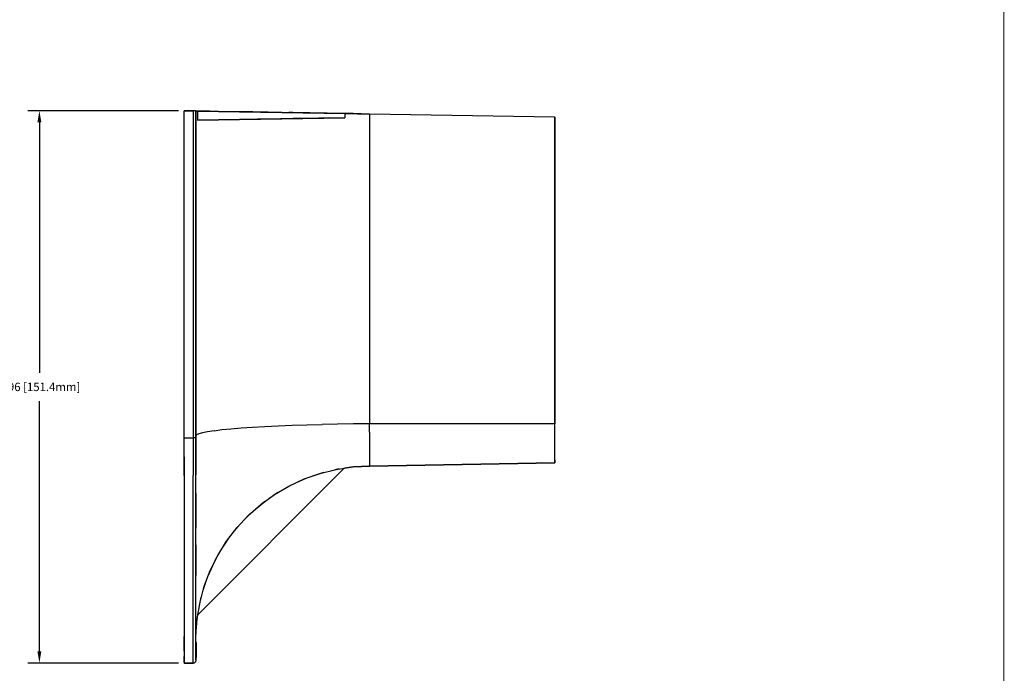
# Model space of a CAD drawing. Extents: x -0.1 to 34.1, y -0.1 to 22.1.
# Drawn here: x 23.1 to 33.8, y 3.9 to 11 of the extents above; entities that cross this region are included whole.
import ezdxf

# ---------------------------------------------------------------- set-up
doc = ezdxf.new("R2010")
doc.units = 0
doc.header["$MEASUREMENT"] = 0
doc.header["$PDMODE"] = 2
doc.header["$PDSIZE"] = 0.075
doc.layers.get('Defpoints').update_dxf_attribs({"linetype": 'CONTINUOUS'})
for name, color, linetype in [('Dimension', 6, 'CONTINUOUS'), ('Object', 5, 'CONTINUOUS'), ('Title Block', 3, 'CONTINUOUS')]:
    doc.layers.add(name, color=color, linetype=linetype)
doc.styles.get("Standard").update_dxf_attribs({"font": 'technic_.ttf'})
doc.dimstyles.get("Standard").update_dxf_attribs({"dimtxt": 0.09, "dimasz": 0.125, "dimexe": 0.125, "dimexo": 0.0625, "dimgap": 0.09, "dimtad": 0, "dimtih": 1, "dimtoh": 1, "dimzin": 0, "dimdsep": 46, "dimtxsty": 'STANDARD', "dimcen": 0.09, "dimadec": 0, "dimazin": 0, "dimtfac": 1, "dimtofl": 0, "dimtmove": 0, "dimatfit": 3, "dimfxl": 1, "dimtolj": 1, "dimtzin": 0, "dimarcsym": 0})

# ---------------------------------------------------------------- blocks, each defined once
blk = doc.blocks.new('*D2')
at = {"layer": 'Defpoints', "color": 0}
for p in [(24.907, 10.017), (23.344, 4.057), (24.907, 4.057)]:
    blk.add_point(p, dxfattribs=at)
at = {"layer": 'Dimension', "color": 0, "lineweight": -2}
for p, q in [((24.844, 10.017), (23.219, 10.017)), ((23.344, 9.892), (23.344, 7.19)), ((23.344, 4.182), (23.344, 6.884)), ((24.844, 4.057), (23.219, 4.057))]:
    blk.add_line(p, q, dxfattribs=at)
at = {"layer": 'Dimension', "color": 0}
for points in [[(23.323, 9.892), (23.365, 9.892), (23.344, 10.017)], [(23.323, 4.182), (23.365, 4.182), (23.344, 4.057)]]:
    blk.add_solid(points, dxfattribs=at)
at = {"layer": 'Dimension', "color": 0, "insert": (23.344, 7.037), "char_height": 0.09, "attachment_point": 5}
blk.add_mtext('\\A1;5.96 [151.4mm]', dxfattribs=at)

msp = doc.modelspace()

# ---------------------------------------------------------------- linework, layer by layer
at = {"layer": 'Object'}
for p, q in [((25.002, 10.016), (24.907, 10.017)), ((24.907, 10.017), (24.916, 10.017)), ((24.907, 6.489), (24.907, 10.017)), ((24.907, 10.017), (25.002, 10.016)), ((24.907, 6.489), (24.907, 10.017)), ((24.916, 10.017), (24.907, 10.017)), ((24.926, 10.017), (24.916, 10.017)), ((24.926, 10.017), (24.916, 10.017)), ((24.94, 10.017), (24.926, 10.017)), ((24.94, 10.017), (24.926, 10.017)), ((24.96, 10.017), (24.94, 10.017)), ((24.96, 10.017), (24.94, 10.017)), ((24.978, 10.016), (24.96, 10.017)), ((24.978, 10.016), (24.96, 10.017)), ((25.013, 10.016), (25.002, 10.016)), ((25.013, 10.016), (25.002, 10.016)), ((25.002, 10.016), (25.002, 6.489)), ((25.023, 10.016), (25.013, 10.016)), ((25.023, 10.016), (25.013, 10.016)), ((25.03, 10.016), (25.023, 10.016)), ((25.03, 10.016), (25.023, 10.016)), ((25.03, 10.016), (25.032, 10.014)), ((25.032, 10.014), (25.03, 10.016)), ((25.031, 10.014), (25.048, 10.014)), ((25.048, 10.014), (25.031, 10.014)), ((25.032, 6.491), (25.032, 10.014)), ((25.037, 10.014), (25.032, 10.014)), ((25.032, 10.014), (25.032, 6.491)), ((25.037, 10.014), (25.032, 10.014)), ((25.037, 10.014), (25.051, 10.014)), ((25.051, 10.014), (25.037, 10.014)), ((25.051, 10.014), (25.051, 9.914)), ((26.638, 9.987), (25.051, 10.014)), ((25.051, 10.014), (25.087, 10.014)), ((25.051, 10.014), (26.638, 9.987)), ((25.087, 10.014), (25.051, 10.014)), ((25.13, 10.013), (25.087, 10.014)), ((25.13, 10.013), (25.087, 10.014)), ((25.179, 10.012), (25.13, 10.013)), ((25.179, 10.012), (25.13, 10.013)), ((25.183, 10.011), (25.179, 10.012)), ((25.183, 10.011), (25.179, 10.012)), ((25.568, 10.006), (25.507, 10.006)), ((25.568, 10.006), (25.507, 10.006)), ((25.647, 10.004), (25.568, 10.006)), ((25.647, 10.004), (25.568, 10.006)), ((25.728, 10.003), (25.647, 10.004)), ((25.728, 10.003), (25.647, 10.004)), ((25.811, 10.001), (25.728, 10.003)), ((25.811, 10.001), (25.728, 10.003)), ((25.9, 10), (25.813, 10)), ((25.9, 10), (25.813, 10)), ((25.956, 9.998), (25.9, 10)), ((25.956, 9.998), (25.9, 10)), ((26.079, 9.997), (26.037, 9.997)), ((26.079, 9.997), (26.037, 9.997)), ((26.171, 9.996), (26.079, 9.997)), ((26.171, 9.996), (26.079, 9.997)), ((26.263, 9.993), (26.171, 9.996)), ((26.263, 9.993), (26.171, 9.996)), ((26.357, 9.992), (26.263, 9.993)), ((26.357, 9.992), (26.263, 9.993)), ((26.45, 9.99), (26.357, 9.992)), ((26.45, 9.99), (26.357, 9.992)), ((26.543, 9.989), (26.45, 9.99)), ((26.543, 9.989), (26.45, 9.99)), ((26.629, 9.987), (26.543, 9.989)), ((26.629, 9.987), (26.543, 9.989)), ((26.772, 9.984), (26.638, 9.987)), ((26.772, 9.984), (26.638, 9.987)), ((26.638, 9.987), (26.638, 9.942)), ((25.051, 9.914), (26.638, 9.942)), ((26.638, 9.942), (25.051, 9.914)), ((25.077, 9.914), (25.051, 9.914)), ((25.077, 9.914), (25.051, 9.914)), ((25.113, 9.914), (25.077, 9.914)), ((25.113, 9.914), (25.077, 9.914)), ((25.381, 9.92), (25.33, 9.919)), ((25.381, 9.92), (25.33, 9.919)), ((25.418, 9.92), (25.381, 9.92)), ((25.418, 9.92), (25.381, 9.92)), ((25.581, 9.923), (25.524, 9.922)), ((25.581, 9.923), (25.524, 9.922)), ((25.696, 9.926), (25.581, 9.923)), ((25.696, 9.926), (25.581, 9.923)), ((25.818, 9.928), (25.696, 9.926)), ((25.818, 9.928), (25.696, 9.926)), ((25.947, 9.93), (25.818, 9.928)), ((25.947, 9.93), (25.818, 9.928)), ((26.081, 9.932), (25.947, 9.93)), ((26.081, 9.932), (25.947, 9.93)), ((26.219, 9.934), (26.081, 9.932)), ((26.219, 9.934), (26.081, 9.932)), ((26.358, 9.937), (26.219, 9.934)), ((26.358, 9.937), (26.219, 9.934)), ((26.464, 9.939), (26.358, 9.937)), ((26.464, 9.939), (26.358, 9.937)), ((26.643, 9.986), (26.728, 9.986)), ((26.728, 9.986), (26.643, 9.986)), ((26.728, 9.986), (26.907, 9.982)), ((26.907, 9.982), (26.728, 9.986)), ((26.772, 9.984), (26.907, 9.982)), ((26.907, 9.982), (26.772, 9.984)), ((26.907, 9.982), (26.907, 6.638)), ((28.907, 9.948), (26.907, 9.982)), ((28.907, 9.948), (26.907, 9.982)), ((28.907, 9.948), (28.907, 6.64)), ((28.907, 6.64), (28.907, 9.948)), ((25.411, 6.586), (25.521, 6.594)), ((25.521, 6.594), (25.643, 6.603)), ((25.643, 6.603), (25.777, 6.611)), ((25.777, 6.611), (25.92, 6.618)), ((25.92, 6.618), (26.071, 6.623)), ((26.071, 6.623), (26.23, 6.629)), ((26.23, 6.629), (26.394, 6.632)), ((26.562, 6.636), (26.394, 6.632)), ((26.734, 6.637), (26.562, 6.636)), ((26.907, 6.638), (26.734, 6.637)), ((28.907, 6.64), (26.907, 6.638)), ((26.907, 6.547), (26.907, 6.638)), ((28.907, 6.556), (28.907, 6.64)), ((28.907, 6.556), (28.907, 6.64)), ((24.907, 6.283), (24.907, 6.489)), ((24.907, 6.489), (25.002, 6.489)), ((24.907, 6.283), (24.907, 6.489)), ((25.017, 6.489), (25.002, 6.489)), ((25.002, 6.489), (25.002, 6.283)), ((25.028, 6.49), (25.017, 6.489)), ((25.028, 6.49), (25.032, 6.491)), ((25.04, 6.519), (25.032, 6.507)), ((25.032, 6.288), (25.032, 6.491)), ((25.032, 6.491), (25.032, 6.288)), ((25.064, 6.53), (25.04, 6.519)), ((25.103, 6.542), (25.064, 6.53)), ((25.159, 6.553), (25.103, 6.542)), ((25.229, 6.564), (25.159, 6.553)), ((25.229, 6.564), (25.313, 6.576)), ((25.313, 6.576), (25.411, 6.586)), ((26.907, 6.547), (26.907, 6.46)), ((28.907, 6.476), (28.907, 6.556)), ((28.907, 6.476), (28.907, 6.556)), ((26.907, 6.46), (26.907, 6.382)), ((26.907, 6.382), (26.907, 6.313)), ((28.907, 6.402), (28.907, 6.476)), ((28.907, 6.402), (28.907, 6.476)), ((28.907, 6.339), (28.907, 6.402)), ((28.907, 6.339), (28.907, 6.402)), ((24.907, 6.081), (24.907, 6.283)), ((24.907, 6.283), (24.907, 6.081)), ((25.002, 6.283), (25.002, 6.081)), ((25.032, 6.088), (25.032, 6.288)), ((25.032, 6.288), (25.032, 6.088)), ((26.907, 6.313), (26.907, 6.257)), ((28.907, 6.287), (28.907, 6.339)), ((28.907, 6.287), (28.907, 6.339)), ((28.907, 6.248), (28.907, 6.287)), ((28.907, 6.248), (28.907, 6.287)), ((26.547, 6.147), (26.726, 6.173)), ((26.734, 6.173), (26.637, 6.16)), ((26.907, 6.181), (26.734, 6.173)), ((26.734, 6.173), (26.907, 6.181)), ((26.907, 6.257), (26.907, 6.216)), ((28.907, 6.217), (26.907, 6.181)), ((26.907, 6.181), (28.907, 6.217)), ((26.907, 6.216), (26.907, 6.19)), ((26.907, 6.181), (26.907, 6.19)), ((28.907, 6.248), (28.907, 6.224)), ((28.907, 6.224), (28.907, 6.248)), ((28.907, 6.224), (28.907, 6.217)), ((28.907, 6.217), (28.907, 6.224)), ((24.907, 6.081), (24.907, 5.881)), ((24.907, 6.081), (24.907, 5.881)), ((25.002, 5.881), (25.002, 6.081)), ((25.032, 5.891), (25.032, 6.088)), ((25.032, 5.891), (25.032, 6.088)), ((25.053, 4.578), (26.634, 6.159)), ((25.053, 4.578), (26.634, 6.159)), ((26.2, 6.043), (26.371, 6.103)), ((26.276, 6.07), (26.384, 6.106)), ((26.371, 6.103), (26.547, 6.147)), ((26.408, 6.112), (26.376, 6.103)), ((26.501, 6.136), (26.55, 6.147)), ((26.578, 6.151), (26.533, 6.142)), ((25.88, 5.876), (26.036, 5.967)), ((25.981, 5.934), (26.057, 5.977)), ((26.036, 5.967), (26.2, 6.043)), ((26.118, 6.004), (26.223, 6.051)), ((24.907, 5.881), (24.907, 5.688)), ((24.907, 5.881), (24.907, 5.688)), ((25.002, 5.688), (25.002, 5.881)), ((25.032, 5.699), (25.032, 5.891)), ((25.032, 5.891), (25.032, 5.699)), ((25.733, 5.769), (25.88, 5.876)), ((25.824, 5.836), (25.899, 5.887)), ((25.917, 5.897), (25.864, 5.862)), ((25.598, 5.649), (25.733, 5.769)), ((25.692, 5.733), (25.758, 5.787)), ((25.776, 5.799), (25.742, 5.773)), ((24.907, 5.688), (24.907, 5.499)), ((24.907, 5.688), (24.907, 5.499)), ((25.002, 5.499), (25.002, 5.688)), ((25.032, 5.512), (25.032, 5.699)), ((25.032, 5.699), (25.032, 5.512)), ((25.474, 5.516), (25.598, 5.649)), ((25.57, 5.619), (25.617, 5.666)), ((25.632, 5.679), (25.609, 5.658)), ((25.451, 5.484), (25.49, 5.532)), ((24.907, 5.499), (24.907, 5.319)), ((24.907, 5.499), (24.907, 5.319)), ((25.002, 5.319), (25.002, 5.499)), ((25.032, 5.333), (25.032, 5.512)), ((25.032, 5.333), (25.032, 5.512)), ((25.364, 5.372), (25.474, 5.516)), ((24.907, 5.319), (24.907, 5.146)), ((24.907, 5.319), (24.907, 5.146)), ((25.002, 5.146), (25.002, 5.319)), ((25.032, 5.163), (25.032, 5.333)), ((25.032, 5.333), (25.032, 5.163)), ((25.268, 5.218), (25.364, 5.372)), ((25.333, 5.323), (25.388, 5.403)), ((25.188, 5.056), (25.268, 5.218)), ((25.242, 5.167), (25.298, 5.267)), ((24.907, 5.146), (24.907, 4.983)), ((24.907, 5.146), (24.907, 4.983)), ((25.002, 4.983), (25.002, 5.146)), ((25.032, 5.002), (25.032, 5.163)), ((25.032, 5.163), (25.032, 5.002)), ((25.168, 5.006), (25.214, 5.111)), ((25.032, 4.852), (25.032, 5.002)), ((25.032, 4.852), (25.032, 5.002)), ((25.123, 4.887), (25.188, 5.056)), ((24.907, 4.983), (24.907, 4.831)), ((24.907, 4.983), (24.907, 4.831)), ((25.002, 4.831), (25.002, 4.983)), ((25.112, 4.844), (25.148, 4.952)), ((24.907, 4.831), (24.907, 4.69)), ((24.907, 4.831), (24.907, 4.69)), ((25.002, 4.69), (25.002, 4.831)), ((25.032, 4.712), (25.032, 4.852)), ((25.032, 4.712), (25.032, 4.852)), ((25.077, 4.712), (25.123, 4.887)), ((24.907, 4.69), (24.907, 4.561)), ((24.907, 4.69), (24.907, 4.561)), ((25.002, 4.561), (25.002, 4.69)), ((25.032, 4.586), (25.032, 4.712)), ((25.032, 4.586), (25.032, 4.712)), ((25.046, 4.533), (25.077, 4.712)), ((25.07, 4.678), (25.091, 4.766)), ((25.032, 4.471), (25.032, 4.586)), ((25.032, 4.471), (25.032, 4.586)), ((25.042, 4.501), (25.057, 4.601)), ((24.907, 4.561), (24.907, 4.446)), ((24.907, 4.561), (24.907, 4.446)), ((25.002, 4.446), (25.002, 4.561)), ((25.032, 4.352), (25.046, 4.533)), ((25.032, 4.371), (25.032, 4.471)), ((25.032, 4.371), (25.032, 4.471)), ((24.907, 4.446), (24.907, 4.344)), ((24.907, 4.446), (24.907, 4.344)), ((25.002, 4.344), (25.002, 4.446)), ((25.032, 4.307), (25.037, 4.424)), ((25.032, 4.307), (25.037, 4.424)), ((25.032, 4.286), (25.032, 4.371)), ((25.032, 4.286), (25.032, 4.371)), ((24.907, 4.258), (24.907, 4.344)), ((24.907, 4.344), (24.907, 4.258)), ((24.907, 4.186), (24.907, 4.258)), ((24.907, 4.258), (24.907, 4.186)), ((25.002, 4.258), (25.002, 4.344)), ((25.002, 4.186), (25.002, 4.258)), ((25.032, 4.214), (25.032, 4.286)), ((25.032, 4.214), (25.032, 4.286)), ((25.038, 4.277), (25.032, 4.277)), ((25.038, 4.268), (25.038, 4.277)), ((25.038, 4.268), (25.038, 4.277)), ((25.038, 4.246), (25.038, 4.268)), ((25.038, 4.246), (25.038, 4.268)), ((24.907, 4.186), (24.907, 4.129)), ((24.907, 4.186), (24.907, 4.129)), ((25.002, 4.129), (25.002, 4.186)), ((25.032, 4.159), (25.032, 4.214)), ((25.032, 4.159), (25.032, 4.214)), ((25.032, 4.159), (25.032, 4.119)), ((25.032, 4.119), (25.032, 4.159)), ((25.038, 4.214), (25.038, 4.246)), ((25.038, 4.214), (25.038, 4.246)), ((25.038, 4.179), (25.038, 4.214)), ((25.038, 4.179), (25.038, 4.214)), ((25.038, 4.147), (25.038, 4.179)), ((25.038, 4.147), (25.038, 4.179)), ((25.038, 4.124), (25.038, 4.147)), ((25.038, 4.124), (25.038, 4.147)), ((24.907, 4.089), (24.907, 4.129)), ((24.907, 4.129), (24.907, 4.089)), ((24.907, 4.064), (24.907, 4.089)), ((24.907, 4.089), (24.907, 4.064)), ((24.907, 4.064), (24.907, 4.057)), ((24.907, 4.064), (24.907, 4.057)), ((25.002, 4.057), (24.907, 4.057)), ((24.907, 4.057), (25.002, 4.057)), ((25.002, 4.089), (25.002, 4.129)), ((25.002, 4.064), (25.002, 4.089)), ((25.002, 4.064), (25.002, 4.057)), ((25.002, 4.057), (25.017, 4.06)), ((25.017, 4.06), (25.002, 4.057)), ((25.017, 4.06), (25.028, 4.071)), ((25.028, 4.071), (25.017, 4.06)), ((25.032, 4.087), (25.028, 4.071)), ((25.032, 4.087), (25.028, 4.071)), ((25.032, 4.119), (25.032, 4.094)), ((25.032, 4.094), (25.032, 4.119)), ((25.032, 4.117), (25.038, 4.117)), ((25.032, 4.087), (25.032, 4.094)), ((25.032, 4.094), (25.032, 4.087)), ((25.038, 4.117), (25.038, 4.124)), ((25.038, 4.117), (25.038, 4.124))]:
    msp.add_line(p, q, dxfattribs=at)
at = {"layer": 'Title Block', "const_width": 0.01}
msp.add_lwpolyline([(33.75, 0.25), (0.25, 0.25), (0.25, 21.75), (33.75, 21.75)], close=True, dxfattribs=at)

# ---------------------------------------------------------------- dimensions: what is measured, and where the dimension line sits
at = {"layer": 'Dimension'}
dim = msp.add_linear_dim(base=(23.344, 4.057), p1=(24.907, 10.017), p2=(24.907, 4.057), angle=90, dimstyle='STANDARD', dxfattribs=at)
dim.commit()
dim.dimension.update_dxf_attribs({"geometry": '*D2', "text_midpoint": (23.344, 7.037)})

doc.saveas('drawing.dxf')
